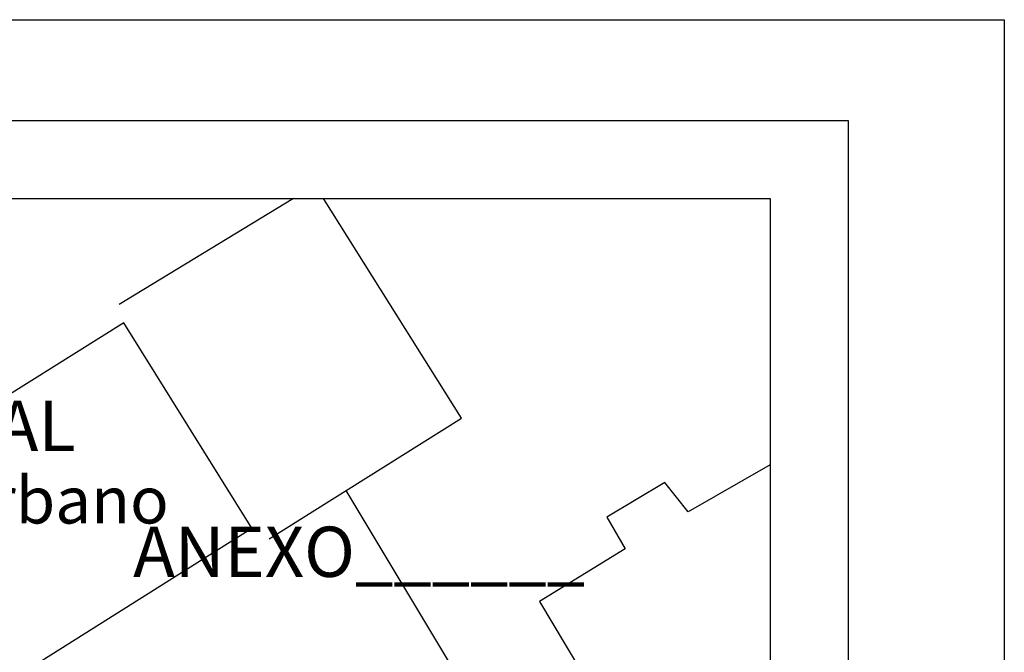
# Model space of a CAD drawing. Extents: x 180363 to 180467, y 1674369 to 1674519.
# Drawn here: x 180435 to 180467, y 1674498 to 1674519 of the extents above; entities that cross this region are included whole.
import ezdxf

# ---------------------------------------------------------------- set-up
doc = ezdxf.new("R2010")
doc.units = 0
doc.header["$LTSCALE"] = 5
doc.header["$MEASUREMENT"] = 0
doc.layers.get('0').update_dxf_attribs({"linetype": 'CONTINUOUS'})
doc.layers.get('DEFPOINTS').update_dxf_attribs({"linetype": 'CONTINUOUS'})
for name, color, linetype in [('T-DIM', 1, 'CONTINUOUS'), ('T-TEXTP', 7, 'CONTINUOUS'), ('V-EDIFICACAO', 2, 'CONTINUOUS'), ('V-LOTE', 1, 'CONTINUOUS')]:
    doc.layers.add(name, color=color, linetype=linetype)
doc.styles.add('CITYBLUEPRINT', font='cibt____.pfb', dxfattribs={"height": 2})
doc.styles.add('SANSSERIFBOLDOBLIQUE', font='sasbo___.pfb', dxfattribs={"height": 1.8})

msp = doc.modelspace()

# ---------------------------------------------------------------- linework, layer by layer
msp.add_lwpolyline([(180368.008, 1674515.387), (180461.892, 1674515.387), (180461.892, 1674376.889), (180368.008, 1674376.889)], close=True)
at = {"layer": 'DEFPOINTS'}
msp.add_lwpolyline([(180363.008, 1674518.612), (180466.892, 1674518.612), (180466.892, 1674371.889), (180363.008, 1674371.889)], close=True, dxfattribs=at)
at = {"layer": 'T-DIM'}
msp.add_lwpolyline([(180370.508, 1674512.887), (180459.392, 1674512.887), (180459.392, 1674379.389), (180370.508, 1674379.389)], close=True, dxfattribs=at)
at = {"layer": 'V-EDIFICACAO'}
msp.add_lwpolyline([(180426.42, 1674501.37), (180419.51, 1674496.97), (180419.35, 1674497.23), (180418.41, 1674496.68), (180422.61, 1674489.64), (180430.53, 1674494.59), (180429.09, 1674497.1), (180433.46, 1674499.84), (180435.06, 1674497.46), (180442.78, 1674502.32), (180438.67, 1674508.9), (180431.08, 1674504.14), (180432.38, 1674501.83), (180428.15, 1674499.02), (180426.42, 1674501.37)], close=True, dxfattribs=at)
msp.add_lwpolyline([(180459.392, 1674504.344), (180456.76, 1674502.84), (180456.01, 1674503.78), (180454.15, 1674502.67), (180454.74, 1674501.66), (180452, 1674499.97), (180459.392, 1674487.591)], dxfattribs=at)
at = {"layer": 'V-LOTE'}
for p in [(180443.33, 1674501.97), (180459.392, 1674480.943)]:
    msp.add_line(p, (180445.8, 1674503.52), dxfattribs=at)
for points in [[(180444.118, 1674512.887), (180438.53, 1674509.49)], [(180445.8, 1674503.52), (180449.5, 1674505.84), (180445.077, 1674512.887)]]:
    msp.add_lwpolyline(points, dxfattribs=at)

# ---------------------------------------------------------------- texts
at = {"layer": 'T-TEXTP', "ltscale": 0.75}
for s, height, style, p in [('SECRETARIA  DO PLANEJAMENTO  MUNICIPAL', 1.61103, 'SANSSERIFBOLDOBLIQUE', (180390.298, 1674504.792)), ('Coordenação de Planejamento Urbano', 1.5, 'CITYBLUEPRINT', (180402.931, 1674502.467)), ('ANEXO______', 1.61103, 'SANSSERIFBOLDOBLIQUE', (180438.974, 1674500.754))]:
    msp.add_text(s, height=height, dxfattribs=dict(at, style=style)).set_placement(p)

doc.saveas('drawing.dxf')
